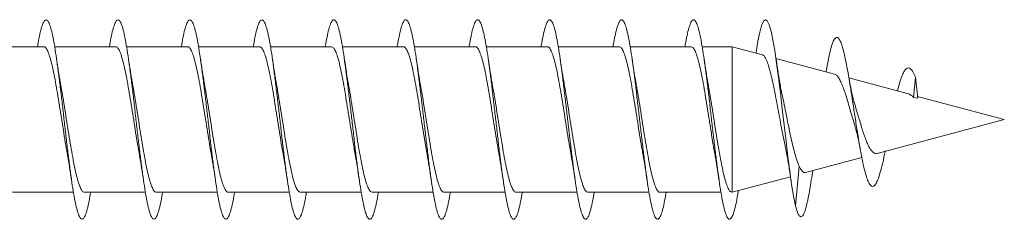
# Model space of a CAD drawing. Units: millimetres. Extents: x -2823 to 4981, y -1345 to 2708.
# Drawn here: x -1876 to -1630, y 984 to 1034 of the extents above; entities that cross this region are included whole.
import ezdxf

# ---------------------------------------------------------------- set-up
doc = ezdxf.new("R2010")
doc.units = ezdxf.units.MM
doc.header["$LTSCALE"] = 10

msp = doc.modelspace()

# ---------------------------------------------------------------- linework, layer by layer
at = {"color": 7, "linetype": 'Continuous', "lineweight": 15}
for p, q in [((-1870.29, 1027.07), (-1885.53, 1027.07)), ((-1852.29, 1027.07), (-1867.54, 1027.07)), ((-1834.29, 1027.07), (-1849.54, 1027.07)), ((-1816.29, 1027.07), (-1831.54, 1027.07)), ((-1798.29, 1027.07), (-1813.54, 1027.07)), ((-1780.29, 1027.07), (-1795.54, 1027.07)), ((-1762.29, 1027.07), (-1777.54, 1027.07)), ((-1744.29, 1027.07), (-1759.54, 1027.07)), ((-1726.29, 1027.07), (-1741.54, 1027.07)), ((-1708.29, 1027.07), (-1723.54, 1027.07)), ((-1698.05, 1027.07), (-1705.54, 1027.07)), ((-1690.45, 1025.04), (-1698.05, 1027.07)), ((-1698.05, 1027.07), (-1698.05, 990.57)), ((-1672.39, 1020.2), (-1687.09, 1024.13)), ((-1653.95, 1015.26), (-1668.81, 1019.24)), ((-1652.19, 1019.45), (-1652.66, 1014.33)), ((-1651.57, 1014.19), (-1652.19, 1019.45)), ((-1651.57, 1014.19), (-1652.66, 1014.33)), ((-1629.94, 1008.82), (-1651.62, 1014.63)), ((-1661.74, 1000.3), (-1629.94, 1008.82)), ((-1679.65, 995.5), (-1665.58, 999.27)), ((-1681.24, 997.11), (-1682.19, 987.17)), ((-1678.04, 994.84), (-1677.86, 995.98)), ((-1698.05, 990.57), (-1683.45, 994.49)), ((-1878.09, 990.57), (-1862.84, 990.57)), ((-1860.09, 990.57), (-1844.84, 990.57)), ((-1842.09, 990.57), (-1826.84, 990.57)), ((-1824.09, 990.57), (-1808.84, 990.57)), ((-1806.09, 990.57), (-1790.84, 990.57)), ((-1788.09, 990.57), (-1772.84, 990.57)), ((-1770.09, 990.57), (-1754.84, 990.57)), ((-1752.09, 990.57), (-1736.84, 990.57)), ((-1734.09, 990.57), (-1718.84, 990.57)), ((-1716.09, 990.57), (-1700.84, 990.57)), ((-1698.09, 990.57), (-1698.05, 990.57))]:
    msp.add_line(p, q, dxfattribs=at)
at = {"color": 7, "linetype": 'Continuous', "lineweight": 15, "flags": 128}
msp.add_lwpolyline([(-1692.1, 1025.48), (-1692.06, 1025.73), (-1691.59, 1028.5), (-1691.12, 1030.75), (-1690.65, 1032.41), (-1690.19, 1033.45), (-1689.72, 1033.82), (-1689.25, 1033.53), (-1688.78, 1032.57), (-1688.31, 1030.98), (-1687.84, 1028.8), (-1687.37, 1026.09), (-1686.91, 1022.92), (-1686.44, 1019.37), (-1685.97, 1015.53), (-1685.5, 1011.52), (-1685.03, 1007.44), (-1684.56, 1003.39), (-1684.09, 999.49), (-1683.62, 995.84), (-1683.16, 992.56), (-1682.69, 989.7), (-1682.19, 987.17), (-1682.19, 987.17)], dxfattribs=at)
at = {"color": 7, "linetype": 'Continuous', "lineweight": 15}
for points, knots in [([(-1871.84, 1027.07), (-1871.72, 1027.8), (-1871.44, 1029.37), (-1871.03, 1031.22), (-1870.59, 1032.7), (-1870.15, 1033.6), (-1869.71, 1033.92), (-1869.27, 1033.65), (-1868.83, 1032.8), (-1868.39, 1031.38), (-1867.95, 1029.44), (-1867.51, 1027.01), (-1867.07, 1024.16), (-1866.63, 1020.94), (-1866.19, 1017.44), (-1865.75, 1013.74), (-1865.31, 1009.92), (-1864.88, 1006.08), (-1864.44, 1002.3), (-1864, 998.68), (-1863.56, 995.29), (-1863.12, 992.22), (-1862.68, 989.54), (-1862.24, 987.31), (-1861.8, 985.59), (-1861.36, 984.41), (-1860.92, 983.81), (-1860.48, 983.79), (-1860.04, 984.37), (-1859.6, 985.5), (-1859.16, 987.22), (-1858.81, 988.93), (-1858.6, 990.2), (-1858.54, 990.57)], [0, 0, 0, 0, 0.028071, 0.061117, 0.094167, 0.127212, 0.160259, 0.193305, 0.226348, 0.259396, 0.29244, 0.325483, 0.35853, 0.391571, 0.424616, 0.457662, 0.490702, 0.523748, 0.556791, 0.589832, 0.622878, 0.655919, 0.688962, 0.722007, 0.755047, 0.788092, 0.821135, 0.854176, 0.887223, 0.920262, 0.953307, 0.986352, 1, 1, 1, 1]), ([(-1853.84, 1027.07), (-1853.71, 1027.82), (-1853.43, 1029.42), (-1853.01, 1031.29), (-1852.57, 1032.74), (-1852.13, 1033.62), (-1851.69, 1033.92), (-1851.25, 1033.63), (-1850.81, 1032.76), (-1850.38, 1031.33), (-1849.94, 1029.36), (-1849.5, 1026.92), (-1849.06, 1024.05), (-1848.62, 1020.82), (-1848.18, 1017.31), (-1847.74, 1013.6), (-1847.3, 1009.78), (-1846.86, 1005.94), (-1846.42, 1002.16), (-1845.98, 998.54), (-1845.54, 995.16), (-1845.1, 992.11), (-1844.66, 989.44), (-1844.22, 987.23), (-1843.78, 985.53), (-1843.34, 984.37), (-1842.9, 983.8), (-1842.46, 983.8), (-1842.02, 984.4), (-1841.59, 985.56), (-1841.15, 987.3), (-1840.8, 988.99), (-1840.6, 990.23), (-1840.54, 990.57)], [0, 0, 0, 0, 0.029324, 0.06237, 0.095409, 0.128453, 0.161499, 0.19454, 0.227587, 0.260631, 0.293676, 0.326725, 0.359769, 0.392818, 0.425868, 0.458914, 0.491967, 0.525016, 0.558064, 0.591116, 0.624161, 0.657209, 0.690258, 0.7233, 0.756349, 0.789394, 0.822436, 0.855482, 0.888523, 0.921567, 0.954611, 0.98765, 1, 1, 1, 1]), ([(-1835.84, 1027.07), (-1835.71, 1027.85), (-1835.42, 1029.48), (-1834.99, 1031.36), (-1834.55, 1032.78), (-1834.12, 1033.64), (-1833.68, 1033.92), (-1833.24, 1033.6), (-1832.8, 1032.71), (-1832.36, 1031.26), (-1831.92, 1029.27), (-1831.48, 1026.81), (-1831.04, 1023.93), (-1830.6, 1020.69), (-1830.16, 1017.17), (-1829.72, 1013.46), (-1829.28, 1009.64), (-1828.84, 1005.79), (-1828.4, 1002.02), (-1827.96, 998.41), (-1827.52, 995.05), (-1827.09, 992), (-1826.65, 989.35), (-1826.21, 987.17), (-1825.77, 985.48), (-1825.33, 984.35), (-1824.89, 983.79), (-1824.45, 983.81), (-1824.01, 984.43), (-1823.57, 985.61), (-1823.13, 987.37), (-1822.79, 989.05), (-1822.59, 990.26), (-1822.54, 990.57)], [0, 0, 0, 0, 0.030725, 0.063758, 0.096796, 0.129833, 0.162866, 0.195904, 0.228938, 0.261973, 0.295011, 0.328044, 0.361081, 0.394118, 0.42715, 0.460189, 0.493225, 0.526259, 0.559298, 0.592332, 0.62537, 0.658408, 0.691442, 0.724483, 0.757519, 0.790555, 0.823597, 0.856633, 0.889673, 0.922714, 0.95575, 0.988793, 1, 1, 1, 1]), ([(-1817.84, 1027.07), (-1817.7, 1027.88), (-1817.41, 1029.53), (-1816.98, 1031.42), (-1816.54, 1032.83), (-1816.1, 1033.66), (-1815.66, 1033.92), (-1815.22, 1033.59), (-1814.78, 1032.67), (-1814.34, 1031.19), (-1813.9, 1029.19), (-1813.46, 1026.71), (-1813.02, 1023.81), (-1812.58, 1020.55), (-1812.14, 1017.03), (-1811.7, 1013.31), (-1811.26, 1009.48), (-1810.83, 1005.64), (-1810.39, 1001.87), (-1809.95, 998.27), (-1809.51, 994.92), (-1809.07, 991.89), (-1808.63, 989.26), (-1808.19, 987.08), (-1807.75, 985.43), (-1807.31, 984.31), (-1806.87, 983.78), (-1806.43, 983.83), (-1805.99, 984.47), (-1805.55, 985.67), (-1805.11, 987.45), (-1804.78, 989.11), (-1804.59, 990.3), (-1804.54, 990.57)], [0, 0, 0, 0, 0.032071, 0.065114, 0.098157, 0.131195, 0.164238, 0.197276, 0.230313, 0.263354, 0.296389, 0.329426, 0.362464, 0.395496, 0.428534, 0.461568, 0.494601, 0.527638, 0.560668, 0.593702, 0.626736, 0.659765, 0.6928, 0.725831, 0.75886, 0.791895, 0.824922, 0.857955, 0.890987, 0.924014, 0.957046, 0.990076, 1, 1, 1, 1]), ([(-1799.84, 1027.07), (-1799.84, 1027.08), (-1799.69, 1028.03), (-1799.4, 1029.54), (-1798.96, 1031.5), (-1798.52, 1032.86), (-1798.08, 1033.68), (-1797.64, 1033.92), (-1797.2, 1033.56), (-1796.76, 1032.62), (-1796.32, 1031.13), (-1795.89, 1029.1), (-1795.45, 1026.61), (-1795.01, 1023.7), (-1794.57, 1020.43), (-1794.13, 1016.9), (-1793.69, 1013.17), (-1793.25, 1009.35), (-1792.81, 1005.5), (-1792.37, 1001.74), (-1791.93, 998.15), (-1791.49, 994.8), (-1791.05, 991.79), (-1790.61, 989.17), (-1790.17, 987.02), (-1789.73, 985.37), (-1789.29, 984.28), (-1788.85, 983.77), (-1788.41, 983.84), (-1787.98, 984.5), (-1787.54, 985.73), (-1787.1, 987.53), (-1786.76, 989.17), (-1786.58, 990.33), (-1786.54, 990.57)], [0, 0, 0, 0, 0.000329, 0.033357, 0.066385, 0.099409, 0.13244, 0.165465, 0.198492, 0.231522, 0.264548, 0.297577, 0.330608, 0.363633, 0.396665, 0.429695, 0.462723, 0.495756, 0.528785, 0.561817, 0.59485, 0.627879, 0.660915, 0.693948, 0.726981, 0.760018, 0.793051, 0.826087, 0.859125, 0.892159, 0.925201, 0.958238, 0.991274, 1, 1, 1, 1]), ([(-1781.84, 1027.07), (-1781.84, 1027.12), (-1781.68, 1028.1), (-1781.38, 1029.63), (-1780.94, 1031.56), (-1780.5, 1032.91), (-1780.06, 1033.71), (-1779.63, 1033.91), (-1779.19, 1033.53), (-1778.75, 1032.57), (-1778.31, 1031.05), (-1777.87, 1029.02), (-1777.43, 1026.5), (-1776.99, 1023.57), (-1776.55, 1020.3), (-1776.11, 1016.75), (-1775.67, 1013.02), (-1775.23, 1009.19), (-1774.79, 1005.35), (-1774.35, 1001.6), (-1773.91, 998.01), (-1773.47, 994.68), (-1773.03, 991.67), (-1772.59, 989.08), (-1772.16, 986.94), (-1771.72, 985.32), (-1771.28, 984.26), (-1770.84, 983.76), (-1770.4, 983.86), (-1769.96, 984.54), (-1769.52, 985.78), (-1769.08, 987.61), (-1768.75, 989.23), (-1768.57, 990.36), (-1768.54, 990.57)], [0, 0, 0, 0, 0.0015518, 0.0345872, 0.0676175, 0.100653, 0.1336854, 0.1667157, 0.1997502, 0.2327787, 0.265811, 0.2988437, 0.3318708, 0.3649034, 0.3979329, 0.4309613, 0.463994, 0.4970206, 0.530051, 0.5630818, 0.5961076, 0.6291396, 0.6621679, 0.695195, 0.7282276, 0.7612532, 0.7942837, 0.8273145, 0.8603393, 0.8933713, 0.9264007, 0.9594285, 0.9924608, 1, 1, 1, 1]), ([(-1763.84, 1027.07), (-1763.83, 1027.15), (-1763.67, 1028.16), (-1763.37, 1029.71), (-1762.93, 1031.62), (-1762.49, 1032.95), (-1762.05, 1033.72), (-1761.61, 1033.91), (-1761.17, 1033.51), (-1760.73, 1032.53), (-1760.29, 1030.99), (-1759.85, 1028.93), (-1759.41, 1026.4), (-1758.97, 1023.46), (-1758.53, 1020.17), (-1758.09, 1016.62), (-1757.65, 1012.88), (-1757.21, 1009.05), (-1756.78, 1005.21), (-1756.34, 1001.46), (-1755.9, 997.88), (-1755.46, 994.55), (-1755.02, 991.57), (-1754.58, 988.98), (-1754.14, 986.87), (-1753.7, 985.27), (-1753.26, 984.22), (-1752.82, 983.75), (-1752.38, 983.87), (-1751.94, 984.58), (-1751.5, 985.85), (-1751.06, 987.69), (-1750.74, 989.3), (-1750.57, 990.4), (-1750.54, 990.57)], [0, 0, 0, 0, 0.002658, 0.035685, 0.06872, 0.101752, 0.134783, 0.16782, 0.200851, 0.233887, 0.266923, 0.299955, 0.332995, 0.36603, 0.399066, 0.432108, 0.465144, 0.498184, 0.531226, 0.564262, 0.597303, 0.63034, 0.663375, 0.696414, 0.729446, 0.762483, 0.795518, 0.82855, 0.861586, 0.894618, 0.927649, 0.960684, 0.993712, 1, 1, 1, 1]), ([(-1745.84, 1027.07), (-1745.82, 1027.18), (-1745.66, 1028.22), (-1745.35, 1029.79), (-1744.91, 1031.68), (-1744.47, 1032.99), (-1744.03, 1033.74), (-1743.59, 1033.91), (-1743.15, 1033.48), (-1742.71, 1032.48), (-1742.27, 1030.92), (-1741.83, 1028.84), (-1741.4, 1026.3), (-1740.96, 1023.34), (-1740.52, 1020.04), (-1740.08, 1016.48), (-1739.64, 1012.74), (-1739.2, 1008.9), (-1738.76, 1005.07), (-1738.32, 1001.32), (-1737.88, 997.75), (-1737.44, 994.44), (-1737, 991.47), (-1736.56, 988.9), (-1736.12, 986.8), (-1735.68, 985.22), (-1735.24, 984.2), (-1734.8, 983.75), (-1734.36, 983.88), (-1733.93, 984.62), (-1733.49, 985.9), (-1733.05, 987.76), (-1732.73, 989.36), (-1732.56, 990.43), (-1732.54, 990.57)], [0, 0, 0, 0, 0.003891, 0.036925, 0.069955, 0.102984, 0.136017, 0.169045, 0.202076, 0.235108, 0.268134, 0.301167, 0.334196, 0.367225, 0.400258, 0.433286, 0.466317, 0.499349, 0.532376, 0.56541, 0.59844, 0.63147, 0.664504, 0.697533, 0.730565, 0.763599, 0.796629, 0.829665, 0.862697, 0.895729, 0.928767, 0.961797, 0.994834, 1, 1, 1, 1]), ([(-1727.84, 1027.07), (-1727.82, 1027.22), (-1727.65, 1028.29), (-1727.33, 1029.88), (-1726.89, 1031.74), (-1726.45, 1033.03), (-1726.01, 1033.76), (-1725.58, 1033.9), (-1725.14, 1033.45), (-1724.7, 1032.43), (-1724.26, 1030.85), (-1723.82, 1028.75), (-1723.38, 1026.18), (-1722.94, 1023.21), (-1722.5, 1019.9), (-1722.06, 1016.33), (-1721.62, 1012.58), (-1721.18, 1008.75), (-1720.74, 1004.92), (-1720.3, 1001.17), (-1719.86, 997.61), (-1719.42, 994.31), (-1718.98, 991.35), (-1718.54, 988.81), (-1718.1, 986.73), (-1717.67, 985.17), (-1717.23, 984.17), (-1716.79, 983.74), (-1716.35, 983.91), (-1715.91, 984.66), (-1715.47, 985.96), (-1715.03, 987.85), (-1714.72, 989.42), (-1714.55, 990.46), (-1714.54, 990.57)], [0, 0, 0, 0, 0.005057, 0.038097, 0.071136, 0.10418, 0.137217, 0.170257, 0.203297, 0.236332, 0.269371, 0.302407, 0.335442, 0.36848, 0.401512, 0.434548, 0.467583, 0.500613, 0.533649, 0.566681, 0.599711, 0.632746, 0.665774, 0.698807, 0.73184, 0.764867, 0.7979, 0.830929, 0.863957, 0.896989, 0.930017, 0.963047, 0.996078, 1, 1, 1, 1]), ([(-1709.84, 1027.07), (-1709.81, 1027.25), (-1709.64, 1028.35), (-1709.32, 1029.95), (-1708.88, 1031.8), (-1708.44, 1033.07), (-1708, 1033.77), (-1707.56, 1033.89), (-1707.12, 1033.43), (-1706.68, 1032.38), (-1706.24, 1030.78), (-1705.8, 1028.67), (-1705.36, 1026.09), (-1704.92, 1023.1), (-1704.48, 1019.78), (-1704.04, 1016.2), (-1703.6, 1012.45), (-1703.17, 1008.61), (-1702.73, 1004.78), (-1702.29, 1001.04), (-1701.85, 997.49), (-1701.41, 994.2), (-1700.96, 991.19), (-1700.5, 988.56), (-1700.03, 986.41), (-1699.56, 984.87), (-1699.09, 983.96), (-1698.62, 983.72), (-1698.16, 984.15), (-1697.69, 985.23), (-1697.22, 986.97), (-1696.81, 988.9), (-1696.57, 990.43), (-1696.47, 991)], [0, 0, 0, 0, 0.00621, 0.039083, 0.07196, 0.104832, 0.137709, 0.170585, 0.203457, 0.236335, 0.26921, 0.302085, 0.334965, 0.367838, 0.400717, 0.433596, 0.46647, 0.499351, 0.532229, 0.565107, 0.597989, 0.630866, 0.663748, 0.698819, 0.733884, 0.768957, 0.804026, 0.839098, 0.874172, 0.909242, 0.944319, 0.97939, 1, 1, 1, 1]), ([(-1674.52, 1020.77), (-1674.36, 1021.7), (-1674.04, 1023.62), (-1673.54, 1025.96), (-1673, 1027.88), (-1672.43, 1029.13), (-1671.83, 1029.55), (-1671.27, 1029.1), (-1670.75, 1027.98), (-1670.28, 1026.48), (-1669.8, 1024.49), (-1669.3, 1022.02), (-1668.78, 1019.05), (-1668.24, 1015.69), (-1667.69, 1012.09), (-1667.12, 1008.38), (-1666.58, 1004.9), (-1666.06, 1001.8), (-1665.56, 999.09), (-1665.05, 996.7), (-1664.53, 994.71), (-1664, 993.23), (-1663.45, 992.26), (-1662.89, 991.96), (-1662.32, 992.28), (-1661.74, 993.3), (-1661.14, 994.96), (-1660.52, 997.28), (-1660.05, 999.32), (-1659.78, 1000.67), (-1659.73, 1000.94)], [0, 0, 0, 0, 0.037147, 0.076824, 0.11675, 0.161362, 0.206221, 0.25143, 0.285912, 0.320312, 0.354558, 0.389413, 0.42716, 0.464892, 0.502475, 0.541262, 0.580049, 0.612237, 0.644871, 0.678442, 0.711744, 0.745003, 0.779128, 0.813819, 0.848112, 0.883174, 0.919083, 0.95467, 0.9908, 1, 1, 1, 1]), ([(-1870.29, 1027.06), (-1870.28, 1027.06), (-1870.11, 1027.15), (-1869.77, 1026.83), (-1869.29, 1026.06), (-1868.8, 1024.73), (-1868.31, 1022.96), (-1867.82, 1020.75), (-1867.33, 1018.22), (-1866.84, 1015.4), (-1866.35, 1012.41), (-1865.86, 1009.29), (-1865.37, 1006.17), (-1864.88, 1003.13), (-1864.53, 1001.01), (-1864.34, 1000), (-1864.32, 999.87)], [0, 0, 0, 0, 0.004586, 0.085333, 0.168419, 0.249164, 0.332251, 0.412997, 0.496086, 0.576831, 0.659919, 0.740665, 0.823753, 0.904498, 0.987586, 1, 1, 1, 1]), ([(-1852.29, 1027.02), (-1852.25, 1027.04), (-1852.04, 1027.11), (-1851.67, 1026.72), (-1851.18, 1025.82), (-1850.7, 1024.4), (-1850.2, 1022.53), (-1849.72, 1020.27), (-1849.23, 1017.65), (-1848.74, 1014.81), (-1848.25, 1011.76), (-1847.76, 1008.65), (-1847.27, 1005.53), (-1846.79, 1002.56), (-1846.47, 1000.74), (-1846.32, 999.87)], [0, 0, 0, 0, 0.020242, 0.103363, 0.184146, 0.267267, 0.348046, 0.431169, 0.511949, 0.595071, 0.675851, 0.758974, 0.839753, 0.922875, 1, 1, 1, 1]), ([(-1834.29, 1027.01), (-1834.21, 1027.02), (-1833.97, 1027.07), (-1833.57, 1026.57), (-1833.09, 1025.58), (-1832.59, 1024.05), (-1832.11, 1022.1), (-1831.61, 1019.75), (-1831.13, 1017.1), (-1830.64, 1014.18), (-1830.15, 1011.14), (-1829.66, 1008), (-1829.17, 1004.92), (-1828.72, 1002.16), (-1828.44, 1000.58), (-1828.32, 999.89)], [0, 0, 0, 0, 0.038256, 0.119046, 0.202177, 0.282964, 0.366093, 0.446882, 0.530012, 0.6108, 0.69393, 0.774717, 0.857847, 0.938634, 1, 1, 1, 1]), ([(-1816.29, 1027.02), (-1816.18, 1027.02), (-1815.91, 1027.02), (-1815.47, 1026.41), (-1814.98, 1025.3), (-1814.5, 1023.69), (-1814, 1021.64), (-1813.52, 1019.24), (-1813.03, 1016.51), (-1812.54, 1013.58), (-1812.05, 1010.49), (-1811.56, 1007.37), (-1811.07, 1004.28), (-1810.66, 1001.76), (-1810.41, 1000.38), (-1810.32, 999.91)], [0, 0, 0, 0, 0.053953, 0.137109, 0.217923, 0.301079, 0.381892, 0.465049, 0.545863, 0.62902, 0.709834, 0.792991, 0.873804, 0.956961, 1, 1, 1, 1]), ([(-1798.29, 1027.04), (-1798.14, 1027.01), (-1797.84, 1026.96), (-1797.37, 1026.22), (-1796.88, 1025.01), (-1796.39, 1023.3), (-1795.91, 1021.18), (-1795.41, 1018.69), (-1794.93, 1015.93), (-1794.44, 1012.94), (-1793.95, 1009.86), (-1793.46, 1006.71), (-1792.97, 1003.68), (-1792.59, 1001.36), (-1792.37, 1000.2), (-1792.32, 999.9)], [0, 0, 0, 0, 0.071939, 0.152728, 0.23586, 0.316648, 0.39978, 0.48057, 0.5637, 0.644489, 0.72762, 0.808408, 0.891539, 0.972327, 1, 1, 1, 1]), ([(-1780.29, 1027.05), (-1780.27, 1027.06), (-1780.1, 1027.15), (-1779.76, 1026.82), (-1779.27, 1026.03), (-1778.78, 1024.68), (-1778.3, 1022.9), (-1777.8, 1020.69), (-1777.32, 1018.15), (-1776.83, 1015.32), (-1776.34, 1012.32), (-1775.85, 1009.2), (-1775.36, 1006.09), (-1774.87, 1003.06), (-1774.52, 1000.97), (-1774.34, 999.99), (-1774.32, 999.88)], [0, 0, 0, 0, 0.006778, 0.087566, 0.170693, 0.251483, 0.334613, 0.415401, 0.498529, 0.579317, 0.662447, 0.743234, 0.826364, 0.907151, 0.990282, 1, 1, 1, 1]), ([(-1762.29, 1027.02), (-1762.24, 1027.04), (-1762.03, 1027.11), (-1761.66, 1026.7), (-1761.17, 1025.79), (-1760.68, 1024.36), (-1760.19, 1022.47), (-1759.7, 1020.2), (-1759.21, 1017.58), (-1758.73, 1014.73), (-1758.24, 1011.68), (-1757.75, 1008.57), (-1757.26, 1005.45), (-1756.78, 1002.5), (-1756.47, 1000.71), (-1756.31, 999.86)], [0, 0, 0, 0, 0.022421, 0.105498, 0.186234, 0.269313, 0.350049, 0.433125, 0.513861, 0.596938, 0.677673, 0.76075, 0.841485, 0.924562, 1, 1, 1, 1]), ([(-1744.29, 1027), (-1744.21, 1027.02), (-1743.97, 1027.06), (-1743.56, 1026.55), (-1743.07, 1025.54), (-1742.58, 1024), (-1742.09, 1022.04), (-1741.6, 1019.68), (-1741.12, 1017.02), (-1740.62, 1014.1), (-1740.14, 1011.06), (-1739.65, 1007.91), (-1739.16, 1004.84), (-1738.72, 1002.11), (-1738.44, 1000.57), (-1738.32, 999.92)], [0, 0, 0, 0, 0.040472, 0.121308, 0.204488, 0.285322, 0.368502, 0.449337, 0.532517, 0.613352, 0.696531, 0.777365, 0.860544, 0.941379, 1, 1, 1, 1]), ([(-1726.29, 1027.02), (-1726.18, 1027.02), (-1725.9, 1027.01), (-1725.46, 1026.39), (-1724.97, 1025.26), (-1724.48, 1023.64), (-1723.99, 1021.58), (-1723.5, 1019.17), (-1723.01, 1016.43), (-1722.53, 1013.5), (-1722.03, 1010.4), (-1721.55, 1007.29), (-1721.06, 1004.2), (-1720.65, 1001.71), (-1720.4, 1000.36), (-1720.32, 999.91)], [0, 0, 0, 0, 0.056144, 0.139301, 0.220117, 0.303272, 0.384088, 0.467245, 0.548059, 0.631215, 0.712029, 0.795186, 0.876, 0.959157, 1, 1, 1, 1]), ([(-1708.29, 1027.05), (-1708.14, 1027.02), (-1707.83, 1026.95), (-1707.36, 1026.2), (-1706.87, 1024.97), (-1706.38, 1023.24), (-1705.89, 1021.12), (-1705.4, 1018.62), (-1704.91, 1015.85), (-1704.42, 1012.86), (-1703.94, 1009.77), (-1703.44, 1006.63), (-1702.96, 1003.6), (-1702.58, 1001.31), (-1702.37, 1000.17), (-1702.32, 999.9)], [0, 0, 0, 0, 0.074119, 0.1548988, 0.2380213, 0.318802, 0.4019238, 0.4827026, 0.565825, 0.6466031, 0.7297245, 0.8105033, 0.8936248, 0.9744043, 1, 1, 1, 1]), ([(-1690.47, 1024.99), (-1690.41, 1024.99), (-1690.2, 1024.99), (-1689.82, 1024.5), (-1689.34, 1023.54), (-1688.85, 1022.11), (-1688.37, 1020.33), (-1687.88, 1018.2), (-1687.4, 1015.86), (-1686.91, 1013.32), (-1686.42, 1010.71), (-1685.94, 1008.05), (-1685.45, 1005.52), (-1685.09, 1003.69), (-1684.9, 1002.83), (-1684.87, 1002.68)], [0, 0, 0, 0, 0.030578, 0.1190607, 0.2101862, 0.2973419, 0.3871029, 0.4729268, 0.5613148, 0.6458076, 0.7328274, 0.8159894, 0.9016414, 0.9834539, 1, 1, 1, 1]), ([(-1866.05, 1017.71), (-1866.11, 1018.05), (-1866.24, 1018.75), (-1866.45, 1020.03), (-1866.73, 1021.77), (-1866.94, 1023.21), (-1867.06, 1024.03)], [0, 0, 0, 0, 0.170955, 0.356574, 0.631604, 1, 1, 1, 1]), ([(-1848.05, 1017.74), (-1848.12, 1018.13), (-1848.34, 1019.3), (-1848.68, 1021.42), (-1848.94, 1023.18), (-1849.07, 1024.05)], [0, 0, 0, 0, 0.204803, 0.610035, 1, 1, 1, 1]), ([(-1830.05, 1017.71), (-1830.07, 1017.82), (-1830.24, 1018.75), (-1830.59, 1020.83), (-1830.9, 1022.93), (-1831.06, 1024.04)], [0, 0, 0, 0, 0.058848, 0.497775, 1, 1, 1, 1]), ([(-1812.06, 1017.75), (-1812.12, 1018.08), (-1812.24, 1018.76), (-1812.45, 1020.03), (-1812.73, 1021.77), (-1812.94, 1023.21), (-1813.06, 1024.03)], [0, 0, 0, 0, 0.1648441, 0.3518314, 0.628886, 1, 1, 1, 1]), ([(-1794.05, 1017.74), (-1794.1, 1017.97), (-1794.22, 1018.64), (-1794.44, 1019.94), (-1794.73, 1021.79), (-1794.95, 1023.25), (-1795.07, 1024.06)], [0, 0, 0, 0, 0.118244, 0.34482, 0.637712, 1, 1, 1, 1]), ([(-1776.05, 1017.71), (-1776.11, 1018.04), (-1776.24, 1018.75), (-1776.45, 1020.03), (-1776.73, 1021.77), (-1776.94, 1023.21), (-1777.06, 1024.03)], [0, 0, 0, 0, 0.1709587, 0.3565274, 0.6315225, 1, 1, 1, 1]), ([(-1758.04, 1017.7), (-1758.07, 1017.81), (-1758.24, 1018.75), (-1758.59, 1020.84), (-1758.9, 1022.93), (-1759.06, 1024.05)], [0, 0, 0, 0, 0.0616748, 0.4994211, 1, 1, 1, 1]), ([(-1740.06, 1017.75), (-1740.11, 1018.07), (-1740.24, 1018.77), (-1740.45, 1020.04), (-1740.73, 1021.79), (-1740.94, 1023.22), (-1741.06, 1024.05)], [0, 0, 0, 0, 0.166367, 0.353003, 0.629528, 1, 1, 1, 1]), ([(-1722.07, 1017.81), (-1722.08, 1017.86), (-1722.18, 1018.41), (-1722.39, 1019.65), (-1722.71, 1021.65), (-1722.94, 1023.2), (-1723.06, 1024.03)], [0, 0, 0, 0, 0.02596, 0.298853, 0.622616, 1, 1, 1, 1]), ([(-1704.05, 1017.73), (-1704.11, 1018.07), (-1704.24, 1018.77), (-1704.45, 1020.05), (-1704.73, 1021.79), (-1704.94, 1023.23), (-1705.07, 1024.05)], [0, 0, 0, 0, 0.169223, 0.355304, 0.630913, 1, 1, 1, 1]), ([(-1685.54, 1015.12), (-1685.61, 1015.44), (-1685.78, 1016.23), (-1686.01, 1017.47), (-1686.23, 1018.73), (-1686.45, 1020.03), (-1686.73, 1021.78), (-1686.94, 1023.21), (-1687.06, 1024.03)], [0, 0, 0, 0, 0.131062, 0.315606, 0.437323, 0.563206, 0.749838, 1, 1, 1, 1]), ([(-1672.4, 1020.17), (-1672.27, 1020.13), (-1671.98, 1020.03), (-1671.49, 1019.47), (-1670.98, 1018.6), (-1670.46, 1017.4), (-1669.92, 1015.99), (-1669.41, 1014.37), (-1668.91, 1012.64), (-1668.38, 1010.8), (-1667.85, 1008.99), (-1667.47, 1007.65), (-1667.26, 1006.99), (-1667.23, 1006.88)], [0, 0, 0, 0, 0.080016, 0.182869, 0.288818, 0.389693, 0.493723, 0.591526, 0.692206, 0.788748, 0.888288, 0.981882, 1, 1, 1, 1]), ([(-1656.66, 1015.98), (-1656.51, 1016.6), (-1656.16, 1017.99), (-1655.63, 1019.6), (-1655.07, 1020.84), (-1654.53, 1021.6), (-1653.96, 1021.87), (-1653.39, 1021.6), (-1652.8, 1020.84), (-1652.39, 1019.91), (-1652.19, 1019.45)], [0, 0, 0, 0, 0.110675, 0.249591, 0.371853, 0.493899, 0.619485, 0.746879, 0.871656, 1, 1, 1, 1]), ([(-1860.09, 990.62), (-1860.22, 990.63), (-1860.5, 990.65), (-1860.95, 991.32), (-1861.44, 992.47), (-1861.93, 994.13), (-1862.42, 996.2), (-1862.91, 998.66), (-1863.4, 1001.39), (-1863.89, 1004.36), (-1864.38, 1007.43), (-1864.87, 1010.57), (-1865.35, 1013.63), (-1865.75, 1016.05), (-1865.98, 1017.32), (-1866.06, 1017.71)], [0, 0, 0, 0, 0.062611, 0.1434836, 0.2267002, 0.3075708, 0.390786, 0.4716553, 0.5548715, 0.6357422, 0.7189572, 0.7998275, 0.8830428, 0.9639129, 1, 1, 1, 1]), ([(-1842.09, 990.64), (-1842.18, 990.63), (-1842.44, 990.6), (-1842.85, 991.14), (-1843.34, 992.19), (-1843.83, 993.75), (-1844.32, 995.75), (-1844.81, 998.12), (-1845.3, 1000.82), (-1845.79, 1003.72), (-1846.28, 1006.8), (-1846.76, 1009.92), (-1847.26, 1013.02), (-1847.69, 1015.66), (-1847.96, 1017.16), (-1848.06, 1017.74)], [0, 0, 0, 0, 0.044548, 0.127702, 0.208515, 0.29167, 0.372482, 0.455636, 0.536448, 0.619603, 0.700414, 0.783568, 0.864379, 0.947533, 1, 1, 1, 1]), ([(-1824.09, 990.64), (-1824.15, 990.62), (-1824.37, 990.55), (-1824.75, 990.99), (-1825.24, 991.93), (-1825.73, 993.4), (-1826.22, 995.3), (-1826.71, 997.61), (-1827.2, 1000.23), (-1827.69, 1003.12), (-1828.17, 1006.15), (-1828.67, 1009.29), (-1829.15, 1012.38), (-1829.62, 1015.25), (-1829.92, 1016.93), (-1830.05, 1017.71)], [0, 0, 0, 0, 0.028895, 0.109805, 0.193056, 0.27396, 0.357213, 0.43812, 0.521373, 0.602278, 0.685531, 0.766437, 0.849689, 0.930595, 1, 1, 1, 1]), ([(-1806.09, 990.6), (-1806.12, 990.59), (-1806.3, 990.51), (-1806.65, 990.86), (-1807.14, 991.69), (-1807.63, 993.06), (-1808.12, 994.88), (-1808.61, 997.1), (-1809.1, 999.68), (-1809.59, 1002.5), (-1810.08, 1005.53), (-1810.56, 1008.63), (-1811.05, 1011.77), (-1811.54, 1014.76), (-1811.88, 1016.8), (-1812.05, 1017.7), (-1812.06, 1017.75)], [0, 0, 0, 0, 0.010858, 0.094021, 0.174846, 0.258009, 0.338833, 0.421999, 0.502821, 0.585986, 0.666807, 0.749972, 0.830794, 0.913959, 0.994781, 1, 1, 1, 1]), ([(-1788.09, 990.59), (-1788.24, 990.63), (-1788.56, 990.71), (-1789.04, 991.48), (-1789.53, 992.74), (-1790.02, 994.47), (-1790.51, 996.62), (-1790.99, 999.12), (-1791.49, 1001.91), (-1791.97, 1004.89), (-1792.46, 1008), (-1792.95, 1011.12), (-1793.44, 1014.17), (-1793.81, 1016.4), (-1794.02, 1017.52), (-1794.06, 1017.74)], [0, 0, 0, 0, 0.076029, 0.159179, 0.239991, 0.323144, 0.403952, 0.487106, 0.567914, 0.651067, 0.731876, 0.815028, 0.895838, 0.978991, 1, 1, 1, 1]), ([(-1770.09, 990.63), (-1770.21, 990.63), (-1770.49, 990.65), (-1770.94, 991.29), (-1771.43, 992.43), (-1771.92, 994.08), (-1772.41, 996.14), (-1772.9, 998.59), (-1773.38, 1001.31), (-1773.88, 1004.28), (-1774.36, 1007.35), (-1774.85, 1010.49), (-1775.34, 1013.55), (-1775.74, 1016), (-1775.98, 1017.29), (-1776.06, 1017.71)], [0, 0, 0, 0, 0.060422, 0.141296, 0.224518, 0.305395, 0.388615, 0.469492, 0.552712, 0.633586, 0.716807, 0.797682, 0.880903, 0.961777, 1, 1, 1, 1]), ([(-1752.09, 990.64), (-1752.18, 990.63), (-1752.43, 990.59), (-1752.84, 991.12), (-1753.33, 992.16), (-1753.82, 993.7), (-1754.31, 995.69), (-1754.79, 998.05), (-1755.29, 1000.74), (-1755.77, 1003.64), (-1756.26, 1006.72), (-1756.75, 1009.84), (-1757.24, 1012.94), (-1757.67, 1015.6), (-1757.95, 1017.11), (-1758.05, 1017.7)], [0, 0, 0, 0, 0.0424079, 0.1256637, 0.2065745, 0.2898307, 0.3707413, 0.4539962, 0.5349077, 0.6181636, 0.6990729, 0.7823287, 0.863238, 0.9464925, 1, 1, 1, 1]), ([(-1734.09, 990.63), (-1734.15, 990.62), (-1734.36, 990.55), (-1734.74, 990.97), (-1735.23, 991.89), (-1735.72, 993.36), (-1736.2, 995.24), (-1736.7, 997.55), (-1737.18, 1000.16), (-1737.67, 1003.04), (-1738.16, 1006.07), (-1738.65, 1009.21), (-1739.14, 1012.3), (-1739.61, 1015.21), (-1739.91, 1016.93), (-1740.06, 1017.74)], [0, 0, 0, 0, 0.026677, 0.107506, 0.190682, 0.271512, 0.354688, 0.43552, 0.518696, 0.599526, 0.682702, 0.763533, 0.846708, 0.927539, 1, 1, 1, 1]), ([(-1716.09, 990.6), (-1716.11, 990.59), (-1716.29, 990.5), (-1716.64, 990.85), (-1717.13, 991.66), (-1717.62, 993.01), (-1718.11, 994.83), (-1718.59, 997.04), (-1719.09, 999.61), (-1719.57, 1002.42), (-1720.06, 1005.45), (-1720.55, 1008.55), (-1721.04, 1011.69), (-1721.53, 1014.69), (-1721.87, 1016.77), (-1722.05, 1017.71), (-1722.07, 1017.81)], [0, 0, 0, 0, 0.008653, 0.091655, 0.172319, 0.255322, 0.335986, 0.418987, 0.49965, 0.582654, 0.663317, 0.746319, 0.826982, 0.909984, 0.990646, 1, 1, 1, 1]), ([(-1698.09, 990.59), (-1698.24, 990.63), (-1698.55, 990.7), (-1699.02, 991.45), (-1699.52, 992.7), (-1700, 994.41), (-1700.49, 996.56), (-1700.98, 999.04), (-1701.47, 1001.84), (-1701.96, 1004.81), (-1702.45, 1007.92), (-1702.94, 1011.03), (-1703.43, 1014.09), (-1703.8, 1016.35), (-1704.01, 1017.49), (-1704.06, 1017.73)], [0, 0, 0, 0, 0.073804, 0.157034, 0.237864, 0.321038, 0.401869, 0.485042, 0.565873, 0.649048, 0.729878, 0.813053, 0.893883, 0.977058, 1, 1, 1, 1]), ([(-1667.46, 1012.99), (-1667.46, 1013), (-1667.61, 1013.46), (-1667.92, 1014.7), (-1668.4, 1016.88), (-1668.73, 1018.74), (-1668.9, 1019.73)], [0, 0, 0, 0, 0.006164, 0.291377, 0.621218, 1, 1, 1, 1]), ([(-1681.24, 997.11), (-1681.45, 997.58), (-1681.86, 998.53), (-1682.39, 1000.42), (-1682.91, 1002.49), (-1683.4, 1004.65), (-1683.9, 1007), (-1684.39, 1009.45), (-1684.89, 1011.92), (-1685.27, 1013.84), (-1685.49, 1014.86), (-1685.55, 1015.11)], [0, 0, 0, 0, 0.128716, 0.262568, 0.373899, 0.488228, 0.603604, 0.722236, 0.839273, 0.959591, 1, 1, 1, 1]), ([(-1653.95, 1015.24), (-1653.94, 1015.24), (-1653.77, 1015.26), (-1653.56, 1015.08), (-1653.23, 1014.88), (-1652.97, 1014.7), (-1652.77, 1014.52), (-1652.7, 1014.41), (-1652.66, 1014.33)], [0, 0, 0, 0, 0.039477, 0.394435, 0.571843, 0.749038, 0.837662, 1, 1, 1, 1]), ([(-1661.75, 1000.31), (-1661.9, 1000.29), (-1662.37, 1000.23), (-1663.03, 1000.76), (-1663.69, 1001.74), (-1664.17, 1002.75), (-1664.67, 1003.95), (-1665.16, 1005.31), (-1665.64, 1006.83), (-1666.11, 1008.45), (-1666.61, 1010.12), (-1667.06, 1011.66), (-1667.34, 1012.59), (-1667.46, 1012.99)], [0, 0, 0, 0, 0.0784592, 0.2372014, 0.3215821, 0.4085121, 0.4918988, 0.5775034, 0.6641647, 0.7532714, 0.8414751, 0.9320599, 1, 1, 1, 1]), ([(-1667.24, 1006.88), (-1667.23, 1006.86), (-1667.08, 1006.41), (-1666.78, 1005.22), (-1666.34, 1003.29), (-1666.05, 1001.74), (-1665.9, 1000.94)], [0, 0, 0, 0, 0.014268, 0.324237, 0.652277, 1, 1, 1, 1]), ([(-1684.87, 1002.68), (-1684.79, 1002.27), (-1684.56, 1001.23), (-1684.2, 999.26), (-1683.76, 996.65), (-1683.46, 994.62), (-1683.3, 993.53)], [0, 0, 0, 0, 0.159855, 0.4011204, 0.6801116, 1, 1, 1, 1]), ([(-1864.32, 999.87), (-1864.31, 999.81), (-1864.24, 999.42), (-1864.1, 998.64), (-1863.89, 997.4), (-1863.63, 995.73), (-1863.43, 994.36), (-1863.31, 993.58)], [0, 0, 0, 0, 0.032043, 0.204528, 0.382884, 0.646841, 1, 1, 1, 1]), ([(-1846.32, 999.87), (-1846.29, 999.69), (-1846.11, 998.71), (-1845.77, 996.64), (-1845.47, 994.64), (-1845.31, 993.57)], [0, 0, 0, 0, 0.097606, 0.518825, 1, 1, 1, 1]), ([(-1828.32, 999.89), (-1828.31, 999.83), (-1828.24, 999.44), (-1828.1, 998.65), (-1827.89, 997.41), (-1827.63, 995.74), (-1827.43, 994.37), (-1827.31, 993.58)], [0, 0, 0, 0, 0.034725, 0.20662, 0.38446, 0.647699, 1, 1, 1, 1]), ([(-1810.33, 999.91), (-1810.29, 999.71), (-1810.11, 998.73), (-1809.77, 996.63), (-1809.47, 994.63), (-1809.31, 993.57)], [0, 0, 0, 0, 0.104142, 0.522321, 1, 1, 1, 1]), ([(-1792.32, 999.9), (-1792.31, 999.83), (-1792.24, 999.44), (-1792.1, 998.66), (-1791.89, 997.41), (-1791.63, 995.74), (-1791.43, 994.37), (-1791.31, 993.59)], [0, 0, 0, 0, 0.036028, 0.20772, 0.38529, 0.648158, 1, 1, 1, 1]), ([(-1774.32, 999.88), (-1774.29, 999.7), (-1774.11, 998.72), (-1773.77, 996.64), (-1773.47, 994.64), (-1773.31, 993.57)], [0, 0, 0, 0, 0.099315, 0.519709, 1, 1, 1, 1]), ([(-1756.32, 999.86), (-1756.31, 999.8), (-1756.23, 999.42), (-1756.1, 998.64), (-1755.89, 997.4), (-1755.63, 995.73), (-1755.43, 994.36), (-1755.31, 993.57)], [0, 0, 0, 0, 0.029796, 0.202569, 0.381245, 0.645845, 1, 1, 1, 1]), ([(-1738.33, 999.91), (-1738.29, 999.72), (-1738.11, 998.74), (-1737.77, 996.65), (-1737.47, 994.65), (-1737.31, 993.59)], [0, 0, 0, 0, 0.10323, 0.521767, 1, 1, 1, 1]), ([(-1720.33, 999.91), (-1720.29, 999.71), (-1720.11, 998.73), (-1719.76, 996.63), (-1719.47, 994.63), (-1719.31, 993.56)], [0, 0, 0, 0, 0.104104, 0.522231, 1, 1, 1, 1]), ([(-1702.32, 999.9), (-1702.31, 999.83), (-1702.24, 999.43), (-1702.1, 998.65), (-1701.89, 997.41), (-1701.63, 995.74), (-1701.43, 994.37), (-1701.31, 993.59)], [0, 0, 0, 0, 0.035647, 0.207478, 0.385182, 0.648163, 1, 1, 1, 1]), ([(-1679.65, 995.51), (-1679.81, 995.5), (-1680.13, 995.48), (-1680.5, 995.9), (-1680.98, 996.43), (-1681.16, 996.88), (-1681.24, 997.11)], [0, 0, 0, 0, 0.290872, 0.600132, 0.798666, 1, 1, 1, 1]), ([(-1682.19, 987.17), (-1682.01, 986.53), (-1681.66, 985.28), (-1681.13, 984.43), (-1680.6, 984.37), (-1680.07, 985.14), (-1679.54, 986.73), (-1678.99, 989.11), (-1678.49, 991.86), (-1678.17, 994.02), (-1678.03, 994.93)], [0, 0, 0, 0, 0.134163, 0.262581, 0.389557, 0.517819, 0.646546, 0.776065, 0.905995, 1, 1, 1, 1])]:
    msp.add_open_spline(points, degree=3, knots=knots, dxfattribs=at)

doc.saveas('drawing.dxf')
